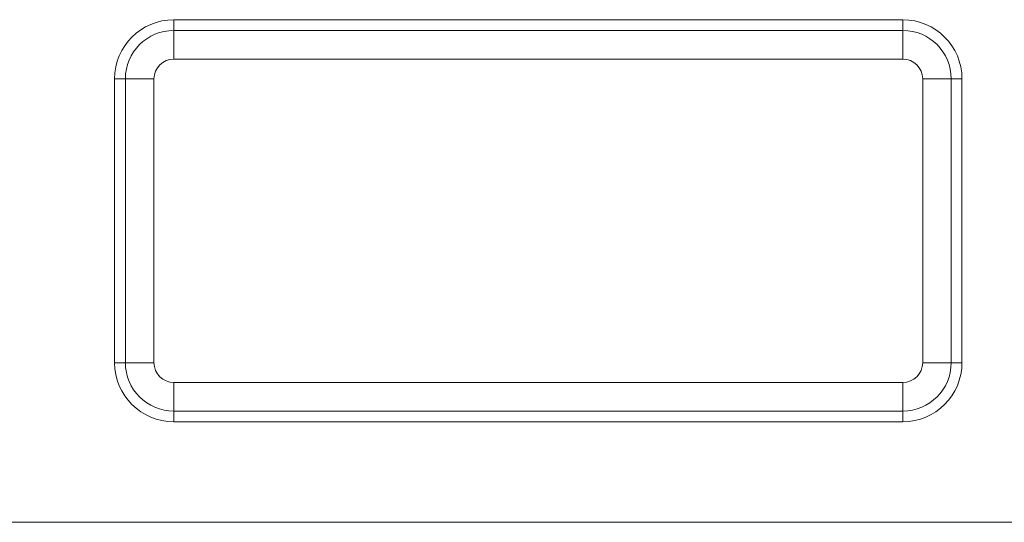
# Model space of a CAD drawing. Units: millimetres. Extents: x -5 to 1945, y -3 to 2934.
# Drawn here: x 650 to 817, y 2058 to 2143 of the extents above; entities that cross this region are included whole.
import ezdxf

# ---------------------------------------------------------------- set-up
doc = ezdxf.new("R2010")
doc.units = ezdxf.units.MM
doc.linetypes.add('SLD-Solid', pattern=[0])
doc.layers.add('ACO_DRAINAGE', color=7, linetype='SLD-Solid')

# ---------------------------------------------------------------- blocks, each defined once
blk = doc.blocks.new('ACO - 20640 26640 28640 - FRONT')
at = {"layer": 'ACO_DRAINAGE', "linetype": 'SLD-Solid', "lineweight": 0}
for p, q in [((316.67, 85), (193.33, 85)), ((193.33, 83.18), (193.33, 85)), ((316.67, 83.18), (316.67, 85)), ((193.33, 83.18), (316.67, 83.18)), ((193.33, 78.35), (193.33, 83.18)), ((316.67, 78.35), (316.67, 83.18)), ((316.67, 78.35), (193.33, 78.35)), ((183.33, 75), (183.33, 27)), ((185.15, 75), (183.33, 75)), ((185.15, 27), (185.15, 75)), ((189.98, 75), (185.15, 75)), ((189.98, 75), (189.98, 27)), ((320.02, 75), (324.85, 75)), ((320.02, 27), (320.02, 75)), ((324.85, 75), (326.67, 75)), ((324.85, 75), (324.85, 27)), ((326.67, 27), (326.67, 75)), ((185.15, 27), (183.33, 27)), ((185.15, 27), (189.98, 27)), ((324.85, 27), (320.02, 27)), ((324.85, 27), (326.67, 27)), ((193.33, 18.82), (193.33, 23.65)), ((193.33, 23.65), (316.67, 23.65)), ((316.67, 18.82), (316.67, 23.65)), ((193.33, 18.82), (193.33, 17)), ((316.67, 18.82), (193.33, 18.82)), ((316.67, 18.82), (316.67, 17)), ((193.33, 17), (316.67, 17)), ((1000, 0), (0, 0))]:
    blk.add_line(p, q, dxfattribs=at)
for centre, radius, start, end in [((193.33, 75), 10, 90, 180), ((316.67, 75), 10, 0, 90), ((193.33, 75), 8.18, 90, 180), ((316.67, 75), 8.18, 0, 90), ((193.33, 75), 3.35, 90, 180), ((316.67, 75), 3.35, 0, 90), ((193.33, 27), 10, 180, 270), ((193.33, 27), 8.18, 180, 270), ((193.33, 27), 3.35, 180, 270), ((316.67, 27), 10, 270, 0), ((316.67, 27), 8.18, 270, 0), ((316.67, 27), 3.35, 270, 0)]:
    blk.add_arc(centre, radius, start, end, dxfattribs=at)

msp = doc.modelspace()

# ---------------------------------------------------------------- block references
at = {"layer": 'ACO_DRAINAGE'}
msp.add_blockref('ACO - 20640 26640 28640 - FRONT', (483.17, 2058.39), dxfattribs=at)

doc.saveas('drawing.dxf')
